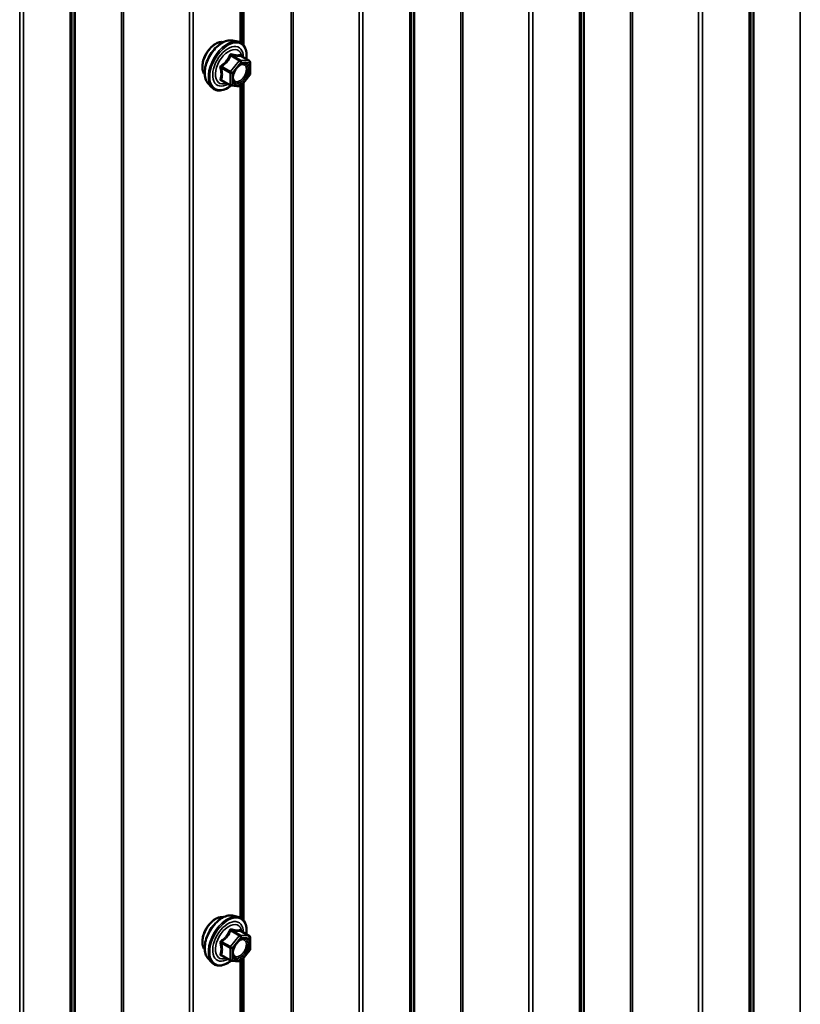
# Model space of a CAD drawing. Units: inches. Extents: x 0.6 to 33.4, y 0.6 to 21.4.
# Drawn here: x 27 to 27.9, y 15.9 to 17 of the extents above; entities that cross this region are included whole.
import ezdxf

# ---------------------------------------------------------------- set-up
doc = ezdxf.new("R2010")
doc.units = ezdxf.units.IN
doc.header["$LTSCALE"] = 2
doc.header["$MEASUREMENT"] = 0
doc.layers.add('Visible (ANSI)', color=7, linetype='Continuous', lineweight=50)
doc.layers.add('Visible Narrow (ANSI)', color=7, linetype='Continuous', lineweight=35)

msp = doc.modelspace()

# ---------------------------------------------------------------- linework, layer by layer
at = {"layer": 'Visible (ANSI)'}
for p, q in [((27.29486, 16.93398), (27.29486, 17.87135)), ((27.28265, 16.93898), (27.28855, 16.93777)), ((27.30152, 16.91616), (27.29171, 16.92183)), ((27.30242, 16.9146), (27.30242, 16.90159)), ((27.30203, 16.90046), (27.29227, 16.88833)), ((27.25514, 16.89132), (27.25913, 16.88681)), ((27.28021, 16.88877), (27.27039, 16.89443)), ((27.29486, 15.95418), (27.29486, 16.89155)), ((27.2907, 16.88766), (27.28095, 16.88853)), ((27.28265, 15.95918), (27.28855, 15.95798)), ((27.30152, 15.93637), (27.29171, 15.94203)), ((27.30242, 15.93481), (27.30242, 15.9218)), ((27.30203, 15.92067), (27.29227, 15.90853)), ((27.25514, 15.91153), (27.25913, 15.90701)), ((27.28021, 15.90897), (27.27039, 15.91464)), ((27.2907, 15.90786), (27.28095, 15.90874)), ((27.29486, 14.97439), (27.29486, 15.91175))]:
    msp.add_line(p, q, dxfattribs=at)
for centre, start, end in [((27.30062, 16.9146), 0, 60), ((27.30062, 16.90159), 321.20602, 0), ((27.28111, 16.89032), 240, 264.89609), ((27.29086, 16.88945), 264.89609, 321.20602), ((27.30062, 15.93481), 0, 60), ((27.30062, 15.9218), 321.20602, 0), ((27.28111, 15.91053), 240, 264.89609), ((27.29086, 15.90966), 264.89609, 321.20602)]:
    msp.add_arc(centre, 0.0018, start, end, dxfattribs=at)
for points, knots in [([(27.25152, 16.90113), (27.25121, 16.90148), (27.25093, 16.90186), (27.24989, 16.90349), (27.24936, 16.90495), (27.24877, 16.90829), (27.24874, 16.91019), (27.2492, 16.91418), (27.2497, 16.91627), (27.25116, 16.92043), (27.25212, 16.92249), (27.25441, 16.9264), (27.25574, 16.92824), (27.25864, 16.93152), (27.26021, 16.93296), (27.26344, 16.93529), (27.26511, 16.93617), (27.26839, 16.93727), (27.27, 16.93749), (27.27179, 16.9373), (27.27207, 16.93726), (27.27234, 16.93721)], [6.2130714, 6.2130714, 6.2130714, 6.2130714, 6.314506, 6.314506, 6.6235003, 6.6235003, 6.949267, 6.949267, 7.277145, 7.277145, 7.6037055, 7.6037055, 7.9297025, 7.9297025, 8.2563428, 8.2563428, 8.584279, 8.584279, 8.9094362, 8.9094362, 8.971293, 8.971293, 8.971293, 8.971293]), ([(27.25514, 16.89132), (27.25392, 16.89269), (27.25301, 16.89438), (27.25173, 16.89836), (27.25143, 16.9007), (27.25151, 16.90576), (27.25192, 16.90848), (27.2534, 16.91399), (27.25446, 16.91677), (27.25713, 16.92212), (27.25874, 16.92468), (27.26233, 16.92936), (27.26432, 16.93147), (27.26852, 16.93503), (27.27073, 16.93647), (27.27516, 16.93851), (27.2774, 16.93911), (27.28061, 16.93925), (27.28165, 16.93918), (27.28265, 16.93898)], [6.2120069, 6.2120069, 6.2120069, 6.2120069, 6.5039924, 6.5039924, 6.8256261, 6.8256261, 7.1577046, 7.1577046, 7.4884929, 7.4884929, 7.8178233, 7.8178233, 8.1475041, 8.1475041, 8.4790629, 8.4790629, 8.8097585, 8.8097585, 8.9723576, 8.9723576, 8.9723576, 8.9723576]), ([(27.28855, 16.93777), (27.29045, 16.93739), (27.29217, 16.93654), (27.29501, 16.93403), (27.29614, 16.9324), (27.29776, 16.92845), (27.29824, 16.9261), (27.29842, 16.92183), (27.29833, 16.92002), (27.29808, 16.91815)], [2.6891723, 2.6891723, 2.6891723, 2.6891723, 2.9954997, 2.9954997, 3.298232, 3.298232, 3.6170491, 3.6170491, 3.8322022, 3.8322022, 3.8322022, 3.8322022]), ([(27.28361, 16.89352), (27.2833, 16.89413), (27.28307, 16.89493), (27.2829, 16.89677), (27.28293, 16.89776), (27.28326, 16.8999), (27.28355, 16.90103), (27.28439, 16.90334), (27.28494, 16.9045), (27.28623, 16.90672), (27.28697, 16.90777), (27.28857, 16.90964), (27.28943, 16.91047), (27.29113, 16.9118), (27.29198, 16.91231), (27.29356, 16.913), (27.2943, 16.91318), (27.29495, 16.91322), (27.29497, 16.91322), (27.29499, 16.91322)], [0.0966507, 0.0966507, 0.0966507, 0.0966507, 0.4210319, 0.4210319, 0.7158933, 0.7158933, 1.0134072, 1.0134072, 1.3151436, 1.3151436, 1.618413, 1.618413, 1.9200045, 1.9200045, 2.2172247, 2.2172247, 2.5123244, 2.5123244, 2.5213432, 2.5213432, 2.5213432, 2.5213432]), ([(27.29171, 16.92183), (27.29162, 16.92188), (27.29156, 16.92193), (27.2915, 16.92199), (27.29148, 16.92201), (27.29148, 16.92201), (27.29148, 16.92201), (27.29148, 16.92201)], [0.024605139, 0.024605139, 0.024605139, 0.024605139, 0.035997017, 0.035997017, 0.045975075, 0.045975075, 0.046840155, 0.046840155, 0.046840155, 0.046840155]), ([(27.28107, 16.88852), (27.27982, 16.88754), (27.27854, 16.88667), (27.27494, 16.88462), (27.27262, 16.88373), (27.26818, 16.88293), (27.26605, 16.883), (27.26233, 16.88413), (27.26071, 16.88513), (27.25931, 16.88661), (27.25922, 16.88671), (27.25913, 16.88681)], [5.0599527, 5.0599527, 5.0599527, 5.0599527, 5.2413819, 5.2413819, 5.5670156, 5.5670156, 5.8872961, 5.8872961, 6.1907978, 6.1907978, 6.2120069, 6.2120069, 6.2120069, 6.2120069]), ([(27.25152, 15.92134), (27.25121, 15.92168), (27.25093, 15.92206), (27.24989, 15.92369), (27.24936, 15.92516), (27.24877, 15.9285), (27.24874, 15.93039), (27.2492, 15.93438), (27.2497, 15.93647), (27.25116, 15.94063), (27.25212, 15.9427), (27.25441, 15.94661), (27.25574, 15.94845), (27.25864, 15.95173), (27.26021, 15.95316), (27.26344, 15.95549), (27.26511, 15.95638), (27.26839, 15.95747), (27.27, 15.95769), (27.27179, 15.95751), (27.27207, 15.95747), (27.27234, 15.95741)], [6.2130714, 6.2130714, 6.2130714, 6.2130714, 6.314506, 6.314506, 6.6235003, 6.6235003, 6.949267, 6.949267, 7.277145, 7.277145, 7.6037055, 7.6037055, 7.9297025, 7.9297025, 8.2563428, 8.2563428, 8.584279, 8.584279, 8.9094362, 8.9094362, 8.971293, 8.971293, 8.971293, 8.971293]), ([(27.25514, 15.91153), (27.25392, 15.9129), (27.25301, 15.91459), (27.25173, 15.91857), (27.25143, 15.92091), (27.25151, 15.92596), (27.25192, 15.92869), (27.2534, 15.9342), (27.25446, 15.93698), (27.25713, 15.94232), (27.25874, 15.94489), (27.26233, 15.94956), (27.26432, 15.95167), (27.26852, 15.95523), (27.27073, 15.95668), (27.27516, 15.95872), (27.2774, 15.95931), (27.28061, 15.95946), (27.28165, 15.95938), (27.28265, 15.95918)], [6.2120069, 6.2120069, 6.2120069, 6.2120069, 6.5039924, 6.5039924, 6.8256261, 6.8256261, 7.1577046, 7.1577046, 7.4884929, 7.4884929, 7.8178233, 7.8178233, 8.1475041, 8.1475041, 8.4790629, 8.4790629, 8.8097585, 8.8097585, 8.9723576, 8.9723576, 8.9723576, 8.9723576]), ([(27.28855, 15.95798), (27.29045, 15.95759), (27.29217, 15.95674), (27.29501, 15.95424), (27.29614, 15.9526), (27.29776, 15.94865), (27.29824, 15.94631), (27.29842, 15.94204), (27.29833, 15.94022), (27.29808, 15.93836)], [2.6891723, 2.6891723, 2.6891723, 2.6891723, 2.9954997, 2.9954997, 3.298232, 3.298232, 3.6170491, 3.6170491, 3.8322022, 3.8322022, 3.8322022, 3.8322022]), ([(27.29171, 15.94203), (27.29162, 15.94209), (27.29156, 15.94214), (27.2915, 15.9422), (27.29148, 15.94221), (27.29148, 15.94222), (27.29148, 15.94222), (27.29148, 15.94222)], [0.024605139, 0.024605139, 0.024605139, 0.024605139, 0.035997017, 0.035997017, 0.045975075, 0.045975075, 0.046840155, 0.046840155, 0.046840155, 0.046840155]), ([(27.28361, 15.91372), (27.2833, 15.91433), (27.28307, 15.91514), (27.2829, 15.91697), (27.28293, 15.91797), (27.28326, 15.9201), (27.28355, 15.92124), (27.28439, 15.92354), (27.28494, 15.9247), (27.28623, 15.92692), (27.28697, 15.92797), (27.28857, 15.92985), (27.28943, 15.93067), (27.29113, 15.932), (27.29198, 15.93251), (27.29356, 15.9332), (27.2943, 15.93338), (27.29495, 15.93342), (27.29497, 15.93342), (27.29499, 15.93342)], [0.0966507, 0.0966507, 0.0966507, 0.0966507, 0.4210319, 0.4210319, 0.7158933, 0.7158933, 1.0134072, 1.0134072, 1.3151436, 1.3151436, 1.618413, 1.618413, 1.9200045, 1.9200045, 2.2172247, 2.2172247, 2.5123244, 2.5123244, 2.5213432, 2.5213432, 2.5213432, 2.5213432]), ([(27.28107, 15.90872), (27.27982, 15.90774), (27.27854, 15.90688), (27.27494, 15.90482), (27.27262, 15.90393), (27.26818, 15.90313), (27.26605, 15.90321), (27.26233, 15.90433), (27.26071, 15.90534), (27.25931, 15.90682), (27.25922, 15.90691), (27.25913, 15.90701)], [5.0599527, 5.0599527, 5.0599527, 5.0599527, 5.2413819, 5.2413819, 5.5670156, 5.5670156, 5.8872961, 5.8872961, 6.1907978, 6.1907978, 6.2120069, 6.2120069, 6.2120069, 6.2120069])]:
    msp.add_open_spline(points, degree=3, knots=knots, dxfattribs=at)
at = {"layer": 'Visible Narrow (ANSI)'}
for p, q in [((27.91837, 19.80741), (27.91837, 14.90843)), ((27.86556, 19.77621), (27.86556, 14.87724)), ((27.8665, 19.77746), (27.8665, 14.87848)), ((27.86111, 19.73103), (27.86111, 14.83205)), ((27.86298, 19.73351), (27.86298, 14.83453)), ((27.80875, 19.7008), (27.80875, 14.80182)), ((27.72834, 19.69769), (27.72834, 14.79871)), ((27.73049, 19.69823), (27.73049, 14.79925)), ((27.80445, 19.69972), (27.80445, 14.80074)), ((27.67646, 19.66774), (27.67646, 14.76876)), ((27.67552, 19.6665), (27.67552, 14.76752)), ((27.67294, 19.6238), (27.67294, 14.72482)), ((27.67107, 19.62131), (27.67107, 14.72233)), ((27.61871, 19.59109), (27.61871, 14.69211)), ((27.61441, 19.59001), (27.61441, 14.69103)), ((27.48643, 19.55802), (27.48643, 14.65904)), ((27.48549, 19.55678), (27.48549, 14.6578)), ((27.48291, 19.51408), (27.48291, 14.6151)), ((27.48104, 19.5116), (27.48104, 14.61262)), ((27.42438, 19.48029), (27.42438, 14.58131)), ((27.42868, 19.48137), (27.42868, 14.58239)), ((27.34827, 19.47826), (27.34827, 14.57928)), ((27.35042, 19.4788), (27.35042, 14.57982)), ((27.23434, 19.37057), (27.23434, 14.47159)), ((27.23864, 19.37165), (27.23864, 14.47267)), ((27.15823, 19.36854), (27.15823, 14.46956)), ((27.16038, 19.36908), (27.16038, 14.4701)), ((27.10542, 19.33735), (27.10542, 14.43837)), ((27.10636, 19.33859), (27.10636, 14.43961)), ((27.10284, 19.29465), (27.10284, 14.39567)), ((27.10097, 19.29216), (27.10097, 14.39318)), ((27.04431, 19.26086), (27.04431, 14.36188)), ((27.04861, 19.26194), (27.04861, 14.36296)), ((27.291, 17.86745), (27.291, 16.93697)), ((27.29287, 17.86887), (27.29287, 16.93587)), ((27.5383, 17.09018), (27.5383, 15.146)), ((27.54045, 17.09451), (27.54045, 15.14233)), ((27.2915, 16.91712), (27.28186, 16.92268)), ((27.29023, 16.91638), (27.28047, 16.90424)), ((27.28059, 16.92194), (27.29023, 16.91638)), ((27.28238, 16.9026), (27.29214, 16.91474)), ((27.30126, 16.91624), (27.2915, 16.91712)), ((27.29162, 16.92181), (27.30126, 16.91624)), ((27.29214, 16.91474), (27.3019, 16.91387)), ((27.3019, 16.91387), (27.3019, 16.90086)), ((27.2702, 16.90816), (27.27983, 16.9026)), ((27.28047, 16.90424), (27.27083, 16.9098)), ((27.27983, 16.9026), (27.27983, 16.88959)), ((27.28238, 16.88959), (27.28238, 16.9026)), ((27.3019, 16.90086), (27.29214, 16.88872)), ((27.27983, 16.88959), (27.2702, 16.89515)), ((27.29214, 16.88872), (27.28238, 16.88959)), ((27.291, 16.88766), (27.291, 15.95718)), ((27.29287, 16.88908), (27.29287, 15.95607)), ((27.28059, 15.94215), (27.29023, 15.93658)), ((27.2915, 15.93732), (27.28186, 15.94288)), ((27.29162, 15.94201), (27.30126, 15.93645)), ((27.29023, 15.93658), (27.28047, 15.92445)), ((27.28238, 15.9228), (27.29214, 15.93494)), ((27.30126, 15.93645), (27.2915, 15.93732)), ((27.29214, 15.93494), (27.3019, 15.93407)), ((27.3019, 15.93407), (27.3019, 15.92106)), ((27.2702, 15.92837), (27.27983, 15.9228)), ((27.28047, 15.92445), (27.27083, 15.93001)), ((27.27983, 15.9228), (27.27983, 15.90979)), ((27.28238, 15.90979), (27.28238, 15.9228)), ((27.3019, 15.92106), (27.29214, 15.90892)), ((27.27983, 15.90979), (27.2702, 15.91536)), ((27.29214, 15.90892), (27.28238, 15.90979)), ((27.29287, 15.90928), (27.29287, 14.97628)), ((27.291, 15.90786), (27.291, 14.97738))]:
    msp.add_line(p, q, dxfattribs=at)
for centre, major_axis, ratio, start_param, end_param in [((27.26414, 16.9179), (-0.01063, -0.0184), 0.5773503, 3.3535374, 6.0712406), ((27.27155, 16.91362), (-0.01401, -0.02427), 0.5773503, 3.3322137, 6.0925643), ((27.27668, 16.91065), (-0.01498, -0.02595), 0.5773503, 3.3322137, 6.0925643), ((27.27757, 16.91014), (-0.0145, -0.02511), 0.5773503, 2.2053575, 7.2231213), ((27.27757, 16.91014), (0.01216, 0.02106), 0.5773503, 5.4975062, 10.2104571), ((27.2784, 16.90966), (-0.01055, -0.01828), 0.5773503, 2.5227558, 6.9020222), ((27.27995, 16.92285), (-0.00167, 0.00067), 0.3899094, 1.166601, 2.1132176), ((27.2825, 16.92432), (-0.0004, -0.00175), 0.5541429, 5.0798919, 6.0265085), ((27.29226, 16.92345), (-0.00042, 0.00175), 0.9349583, 1.5568542, 2.5034709), ((27.29086, 16.91547), (0.0009, 0.00156), 0.5773503, 0.2617994, 1.3089969), ((27.29086, 16.91547), (0.0014, -0.00113), 0.2113249, 0.6319143, 2.2027106), ((27.29086, 16.91547), (0.00016, 0.00179), 0.7886751, 4.3615096, 5.9323059), ((27.30062, 16.9146), (0.0009, 0.00156), 0.5773503, 0, 0.2617994), ((27.30062, 16.9146), (0.00016, 0.00179), 0.7886751, 4.3615096, 5.9323059), ((27.30062, 16.9146), (0.0018, 0), 0.5773503, 5.4977871, 6.2831853), ((27.26892, 16.90743), (-0.00174, -0.00045), 0.3546411, 3.8071343, 4.7537509), ((27.2702, 16.91071), (0.00105, -0.00146), 0.009094, 4.4278645, 5.3744812), ((27.28111, 16.90334), (-0.0009, -0.00156), 0.5773503, 4.4505896, 5.4977871), ((27.28111, 16.90334), (0.0018, 0), 0.5773503, 3.9269908, 5.4977871), ((27.28111, 16.90334), (-0.0014, 0.00113), 0.2113249, 3.773507, 5.3443033), ((27.30062, 16.90159), (0.0018, 0), 0.5773503, 5.4977871, 6.2831853), ((27.30062, 16.90159), (0.0014, -0.00113), 0.2113249, 0, 0.6319143), ((27.26892, 16.89442), (0.00169, -0.00062), 0.7354565, 1.01996, 1.9665767), ((27.2702, 16.89261), (0.0004, 0.00175), 0.5541429, 0.1117394, 0.6899399), ((27.28111, 16.89032), (-0.0018, 0), 0.5773503, 0.7853982, 2.3561945), ((27.28111, 16.89032), (-0.0009, -0.00156), 0.5773503, 5.4977871, 6.2831853), ((27.28111, 16.89032), (-0.00016, -0.00179), 0.7886751, 0, 1.2199169), ((27.29086, 16.88945), (-0.00016, -0.00179), 0.7886751, 0, 1.2199169), ((27.29086, 16.88945), (0.0014, -0.00113), 0.2113249, 0, 0.6319143), ((27.26414, 15.9381), (-0.01063, -0.0184), 0.5773503, 3.3535374, 6.0712406), ((27.27155, 15.93382), (-0.01401, -0.02427), 0.5773503, 3.3322137, 6.0925643), ((27.27668, 15.93086), (-0.01498, -0.02595), 0.5773503, 3.3322137, 6.0925643), ((27.27757, 15.93034), (-0.0145, -0.02511), 0.5773503, 2.2053575, 7.2231213), ((27.27757, 15.93034), (0.01216, 0.02106), 0.5773503, 5.4975062, 10.2104571), ((27.2784, 15.92987), (-0.01055, -0.01828), 0.5773503, 2.5227558, 6.9020222), ((27.27995, 15.94305), (-0.00167, 0.00067), 0.3899094, 1.166601, 2.1132176), ((27.2825, 15.94452), (-0.0004, -0.00175), 0.5541429, 5.0798919, 6.0265085), ((27.29226, 15.94365), (-0.00042, 0.00175), 0.9349583, 1.5568542, 2.5034709), ((27.2702, 15.93091), (0.00105, -0.00146), 0.009094, 4.4278645, 5.3744812), ((27.29086, 15.93568), (0.0009, 0.00156), 0.5773503, 0.2617994, 1.3089969), ((27.29086, 15.93568), (0.0014, -0.00113), 0.2113249, 0.6319143, 2.2027106), ((27.29086, 15.93568), (0.00016, 0.00179), 0.7886751, 4.3615096, 5.9323059), ((27.30062, 15.93481), (0.0009, 0.00156), 0.5773503, 0, 0.2617994), ((27.30062, 15.93481), (0.00016, 0.00179), 0.7886751, 4.3615096, 5.9323059), ((27.30062, 15.93481), (0.0018, 0), 0.5773503, 5.4977871, 6.2831853), ((27.26892, 15.92763), (-0.00174, -0.00045), 0.3546411, 3.8071343, 4.7537509), ((27.28111, 15.92354), (-0.0009, -0.00156), 0.5773503, 4.4505896, 5.4977871), ((27.28111, 15.92354), (0.0018, 0), 0.5773503, 3.9269908, 5.4977871), ((27.28111, 15.92354), (-0.0014, 0.00113), 0.2113249, 3.773507, 5.3443033), ((27.30062, 15.9218), (0.0018, 0), 0.5773503, 5.4977871, 6.2831853), ((27.30062, 15.9218), (0.0014, -0.00113), 0.2113249, 0, 0.6319143), ((27.26892, 15.91462), (0.00169, -0.00062), 0.7354565, 1.01996, 1.9665767), ((27.2702, 15.91281), (0.0004, 0.00175), 0.5541429, 0.1117394, 0.6899399), ((27.28111, 15.91053), (-0.0018, 0), 0.5773503, 0.7853982, 2.3561945), ((27.28111, 15.91053), (-0.0009, -0.00156), 0.5773503, 5.4977871, 6.2831853), ((27.28111, 15.91053), (-0.00016, -0.00179), 0.7886751, 0, 1.2199169), ((27.29086, 15.90966), (-0.00016, -0.00179), 0.7886751, 0, 1.2199169), ((27.29086, 15.90966), (0.0014, -0.00113), 0.2113249, 0, 0.6319143)]:
    msp.add_ellipse(centre, major_axis=major_axis, ratio=ratio, start_param=start_param, end_param=end_param, dxfattribs=at)
for centre in [(27.29214, 16.90173), (27.29214, 15.92193)]:
    msp.add_ellipse(centre, major_axis=(0.00688, 0.01192), ratio=0.5773503, dxfattribs=at)
for points, knots in [([(27.27906, 16.92252), (27.27882, 16.92187), (27.27855, 16.92123), (27.27754, 16.91904), (27.27664, 16.91754), (27.27554, 16.91617), (27.27444, 16.91479), (27.27313, 16.91354), (27.27111, 16.91197), (27.27051, 16.91153), (27.26989, 16.91111)], [-0.79343171, -0.79343171, -0.79343171, -0.79343171, -0.73407951, -0.73407951, -0.58703534, -0.58703534, -0.58703534, -0.43999117, -0.43999117, -0.38063897, -0.38063897, -0.38063897, -0.38063897]), ([(27.28145, 16.9239), (27.28122, 16.92396), (27.28099, 16.92398), (27.28043, 16.92394), (27.28011, 16.92382), (27.27963, 16.92346), (27.27944, 16.92325), (27.2792, 16.92286), (27.27912, 16.92269), (27.27906, 16.92252)], [-0.097231966, -0.097231966, -0.097231966, -0.097231966, -0.074882683, -0.074882683, -0.041601491, -0.041601491, -0.016000573, -0.016000573, 0, 0, 0, 0]), ([(27.28059, 16.92194), (27.2806, 16.92205), (27.28063, 16.92215), (27.28071, 16.92238), (27.28079, 16.92249), (27.28104, 16.92269), (27.28122, 16.92275), (27.28156, 16.92275), (27.28171, 16.92273), (27.28186, 16.92268)], [0, 0, 0, 0, 0.016000573, 0.016000573, 0.041601491, 0.041601491, 0.074882683, 0.074882683, 0.097231966, 0.097231966, 0.097231966, 0.097231966]), ([(27.29062, 16.92308), (27.29036, 16.923), (27.29009, 16.92293), (27.28904, 16.92273), (27.28813, 16.9227), (27.28703, 16.9228), (27.28592, 16.9229), (27.28463, 16.92313), (27.28264, 16.92359), (27.28205, 16.92374), (27.28145, 16.9239)], [-0.79389075, -0.79389075, -0.79389075, -0.79389075, -0.73452768, -0.73452768, -0.58748351, -0.58748351, -0.58748351, -0.44043934, -0.44043934, -0.38107627, -0.38107627, -0.38107627, -0.38107627]), ([(27.28186, 16.92268), (27.2825, 16.92253), (27.28312, 16.9224), (27.28521, 16.92197), (27.28659, 16.92175), (27.28777, 16.92165), (27.28896, 16.92154), (27.28994, 16.92155), (27.29106, 16.92169), (27.29135, 16.92174), (27.29162, 16.92181)], [0.38107627, 0.38107627, 0.38107627, 0.38107627, 0.44043934, 0.44043934, 0.58748351, 0.58748351, 0.58748351, 0.73452768, 0.73452768, 0.79389075, 0.79389075, 0.79389075, 0.79389075]), ([(27.29168, 16.92185), (27.29165, 16.92193), (27.29162, 16.92201), (27.29147, 16.92241), (27.29133, 16.92267), (27.29106, 16.92298), (27.29094, 16.92306), (27.29076, 16.9231), (27.29068, 16.9231), (27.29062, 16.92308)], [-0.083033185, -0.083033185, -0.083033185, -0.083033185, -0.074882683, -0.074882683, -0.041601491, -0.041601491, -0.016000573, -0.016000573, 0, 0, 0, 0]), ([(27.27083, 16.9098), (27.27147, 16.91026), (27.27209, 16.91074), (27.27418, 16.91245), (27.27556, 16.91381), (27.27674, 16.91528), (27.27792, 16.91675), (27.27891, 16.91834), (27.28003, 16.92061), (27.28032, 16.92128), (27.28059, 16.92194)], [0.38063897, 0.38063897, 0.38063897, 0.38063897, 0.43999117, 0.43999117, 0.58703534, 0.58703534, 0.58703534, 0.73407951, 0.73407951, 0.79343171, 0.79343171, 0.79343171, 0.79343171]), ([(27.28813, 16.90912), (27.28873, 16.90971), (27.28935, 16.91024), (27.29126, 16.91156), (27.29258, 16.91208), (27.29484, 16.91222), (27.2958, 16.91192), (27.29723, 16.91068), (27.29772, 16.90979), (27.29821, 16.90768), (27.29823, 16.9065), (27.29789, 16.90412), (27.29757, 16.90296), (27.29671, 16.9008), (27.29621, 16.89983), (27.29526, 16.89832), (27.29486, 16.89776), (27.29445, 16.89725), (27.2938, 16.89644), (27.2931, 16.89572), (27.29121, 16.89413), (27.28997, 16.89344), (27.28771, 16.89283), (27.28668, 16.89287), (27.28478, 16.89369), (27.28399, 16.89464), (27.28322, 16.89717), (27.28318, 16.89867), (27.28354, 16.90069), (27.28363, 16.9011), (27.28374, 16.90151)], [-0.7905586, -0.7905586, -0.7905586, -0.7905586, -0.7228785, -0.7228785, -0.5843537, -0.5843537, -0.4580668, -0.4580668, -0.3396703, -0.3396703, -0.2306045, -0.2306045, -0.1346235, -0.1346235, -0.0517783, -0.0517783, 0, 0, 0, 0.0802803, 0.0802803, 0.2087287, 0.2087287, 0.3306097, 0.3306097, 0.4799833, 0.4799833, 0.6175159, 0.6175159, 0.6519343, 0.6519343, 0.6519343, 0.6519343]), ([(27.28361, 16.89352), (27.28412, 16.89253), (27.28487, 16.8918), (27.28677, 16.89098), (27.28796, 16.89094), (27.29056, 16.89164), (27.29199, 16.89243), (27.29417, 16.89427), (27.29498, 16.8951), (27.29573, 16.89603), (27.29621, 16.89662), (27.29666, 16.89727), (27.29776, 16.899), (27.29833, 16.90013), (27.29933, 16.90261), (27.2997, 16.90396), (27.30009, 16.90669), (27.30006, 16.90806), (27.2995, 16.91049), (27.29893, 16.91152), (27.29729, 16.91294), (27.29621, 16.91328), (27.29499, 16.91322)], [-0.4439606, -0.4439606, -0.4439606, -0.4439606, -0.3306097, -0.3306097, -0.2087287, -0.2087287, -0.0802803, -0.0802803, 0, 0, 0, 0.0517783, 0.0517783, 0.1346235, 0.1346235, 0.2306045, 0.2306045, 0.3396703, 0.3396703, 0.4580668, 0.4580668, 0.5825884, 0.5825884, 0.5825884, 0.5825884]), ([(27.29162, 16.92181), (27.29163, 16.92183), (27.29165, 16.92184), (27.29168, 16.92184), (27.2917, 16.92184), (27.29171, 16.92183)], [0, 0, 0, 0, 0.016000573, 0.016000573, 0.024605139, 0.024605139, 0.024605139, 0.024605139]), ([(27.26989, 16.91111), (27.26966, 16.91095), (27.26945, 16.91077), (27.26899, 16.91025), (27.26879, 16.90988), (27.2686, 16.9092), (27.26857, 16.90889), (27.26861, 16.9084), (27.26864, 16.90821), (27.26869, 16.90803)], [-0.097231966, -0.097231966, -0.097231966, -0.097231966, -0.074882683, -0.074882683, -0.041601491, -0.041601491, -0.016000573, -0.016000573, 0, 0, 0, 0]), ([(27.26869, 16.90803), (27.26889, 16.90736), (27.26906, 16.90669), (27.26958, 16.90441), (27.2698, 16.90284), (27.2698, 16.90136), (27.2698, 16.89989), (27.26958, 16.89853), (27.26906, 16.89677), (27.26889, 16.89628), (27.26869, 16.8958)], [-0.79389075, -0.79389075, -0.79389075, -0.79389075, -0.73452768, -0.73452768, -0.58748351, -0.58748351, -0.58748351, -0.44043934, -0.44043934, -0.38107627, -0.38107627, -0.38107627, -0.38107627]), ([(27.2702, 16.90816), (27.27015, 16.90827), (27.27011, 16.90839), (27.27005, 16.90867), (27.27005, 16.90884), (27.27014, 16.90922), (27.27026, 16.9094), (27.27054, 16.90965), (27.27068, 16.90974), (27.27083, 16.9098)], [0, 0, 0, 0, 0.016000573, 0.016000573, 0.041601491, 0.041601491, 0.074882683, 0.074882683, 0.097231966, 0.097231966, 0.097231966, 0.097231966]), ([(27.2702, 16.89515), (27.27038, 16.89565), (27.27054, 16.89617), (27.27103, 16.89803), (27.27123, 16.89949), (27.27123, 16.90106), (27.27123, 16.90264), (27.27103, 16.90433), (27.27054, 16.90675), (27.27038, 16.90746), (27.2702, 16.90816)], [0.38107627, 0.38107627, 0.38107627, 0.38107627, 0.44043934, 0.44043934, 0.58748351, 0.58748351, 0.58748351, 0.73452768, 0.73452768, 0.79389075, 0.79389075, 0.79389075, 0.79389075]), ([(27.26869, 16.8958), (27.26862, 16.89563), (27.26858, 16.89545), (27.26859, 16.89503), (27.26868, 16.89479), (27.26901, 16.89445), (27.26919, 16.89433), (27.26957, 16.89418), (27.26972, 16.89414), (27.26989, 16.8941)], [-0.097231966, -0.097231966, -0.097231966, -0.097231966, -0.074882683, -0.074882683, -0.041601491, -0.041601491, -0.016000573, -0.016000573, 0, 0, 0, 0]), ([(27.27039, 16.89443), (27.27031, 16.89448), (27.27024, 16.89453), (27.27008, 16.89469), (27.27004, 16.89481), (27.27008, 16.895), (27.27013, 16.89508), (27.2702, 16.89515)], [0.024605139, 0.024605139, 0.024605139, 0.024605139, 0.041601491, 0.041601491, 0.074882683, 0.074882683, 0.097231966, 0.097231966, 0.097231966, 0.097231966]), ([(27.27906, 15.94272), (27.27882, 15.94207), (27.27855, 15.94143), (27.27754, 15.93924), (27.27664, 15.93774), (27.27554, 15.93637), (27.27444, 15.935), (27.27313, 15.93375), (27.27111, 15.93217), (27.27051, 15.93174), (27.26989, 15.93132)], [-0.79343171, -0.79343171, -0.79343171, -0.79343171, -0.73407951, -0.73407951, -0.58703534, -0.58703534, -0.58703534, -0.43999117, -0.43999117, -0.38063897, -0.38063897, -0.38063897, -0.38063897]), ([(27.27083, 15.93001), (27.27147, 15.93047), (27.27209, 15.93094), (27.27418, 15.93266), (27.27556, 15.93401), (27.27674, 15.93548), (27.27792, 15.93695), (27.27891, 15.93854), (27.28003, 15.94082), (27.28032, 15.94148), (27.28059, 15.94215)], [0.38063897, 0.38063897, 0.38063897, 0.38063897, 0.43999117, 0.43999117, 0.58703534, 0.58703534, 0.58703534, 0.73407951, 0.73407951, 0.79343171, 0.79343171, 0.79343171, 0.79343171]), ([(27.28145, 15.9441), (27.28122, 15.94416), (27.28099, 15.94418), (27.28043, 15.94414), (27.28011, 15.94402), (27.27963, 15.94366), (27.27944, 15.94346), (27.2792, 15.94306), (27.27912, 15.94289), (27.27906, 15.94272)], [-0.097231966, -0.097231966, -0.097231966, -0.097231966, -0.074882683, -0.074882683, -0.041601491, -0.041601491, -0.016000573, -0.016000573, 0, 0, 0, 0]), ([(27.28059, 15.94215), (27.2806, 15.94225), (27.28063, 15.94235), (27.28071, 15.94258), (27.28079, 15.9427), (27.28104, 15.9429), (27.28122, 15.94296), (27.28156, 15.94296), (27.28171, 15.94293), (27.28186, 15.94288)], [0, 0, 0, 0, 0.016000573, 0.016000573, 0.041601491, 0.041601491, 0.074882683, 0.074882683, 0.097231966, 0.097231966, 0.097231966, 0.097231966]), ([(27.29062, 15.94328), (27.29036, 15.9432), (27.29009, 15.94313), (27.28904, 15.94294), (27.28813, 15.9429), (27.28703, 15.943), (27.28592, 15.9431), (27.28463, 15.94333), (27.28264, 15.94379), (27.28205, 15.94394), (27.28145, 15.9441)], [-0.79389075, -0.79389075, -0.79389075, -0.79389075, -0.73452768, -0.73452768, -0.58748351, -0.58748351, -0.58748351, -0.44043934, -0.44043934, -0.38107627, -0.38107627, -0.38107627, -0.38107627]), ([(27.28186, 15.94288), (27.2825, 15.94274), (27.28312, 15.9426), (27.28521, 15.94218), (27.28659, 15.94196), (27.28777, 15.94185), (27.28896, 15.94175), (27.28994, 15.94176), (27.29106, 15.94189), (27.29135, 15.94195), (27.29162, 15.94201)], [0.38107627, 0.38107627, 0.38107627, 0.38107627, 0.44043934, 0.44043934, 0.58748351, 0.58748351, 0.58748351, 0.73452768, 0.73452768, 0.79389075, 0.79389075, 0.79389075, 0.79389075]), ([(27.29168, 15.94205), (27.29165, 15.94213), (27.29162, 15.94222), (27.29147, 15.94262), (27.29133, 15.94288), (27.29106, 15.94318), (27.29094, 15.94326), (27.29076, 15.94331), (27.29068, 15.9433), (27.29062, 15.94328)], [-0.083033185, -0.083033185, -0.083033185, -0.083033185, -0.074882683, -0.074882683, -0.041601491, -0.041601491, -0.016000573, -0.016000573, 0, 0, 0, 0]), ([(27.29162, 15.94201), (27.29163, 15.94203), (27.29165, 15.94205), (27.29168, 15.94204), (27.2917, 15.94204), (27.29171, 15.94203)], [0, 0, 0, 0, 0.016000573, 0.016000573, 0.024605139, 0.024605139, 0.024605139, 0.024605139]), ([(27.26989, 15.93132), (27.26966, 15.93116), (27.26945, 15.93097), (27.26899, 15.93045), (27.26879, 15.93008), (27.2686, 15.9294), (27.26857, 15.92909), (27.26861, 15.9286), (27.26864, 15.92841), (27.26869, 15.92823)], [-0.097231966, -0.097231966, -0.097231966, -0.097231966, -0.074882683, -0.074882683, -0.041601491, -0.041601491, -0.016000573, -0.016000573, 0, 0, 0, 0]), ([(27.28813, 15.92932), (27.28873, 15.92992), (27.28935, 15.93044), (27.29126, 15.93176), (27.29258, 15.93229), (27.29484, 15.93242), (27.2958, 15.93212), (27.29723, 15.93089), (27.29772, 15.93), (27.29821, 15.92789), (27.29823, 15.9267), (27.29789, 15.92433), (27.29757, 15.92316), (27.29671, 15.92101), (27.29621, 15.92003), (27.29526, 15.91852), (27.29486, 15.91797), (27.29445, 15.91745), (27.2938, 15.91665), (27.2931, 15.91592), (27.29121, 15.91433), (27.28997, 15.91364), (27.28771, 15.91303), (27.28668, 15.91307), (27.28478, 15.91389), (27.28399, 15.91484), (27.28322, 15.91737), (27.28318, 15.91888), (27.28354, 15.92089), (27.28363, 15.9213), (27.28374, 15.92171)], [-0.7905586, -0.7905586, -0.7905586, -0.7905586, -0.7228785, -0.7228785, -0.5843537, -0.5843537, -0.4580668, -0.4580668, -0.3396703, -0.3396703, -0.2306045, -0.2306045, -0.1346235, -0.1346235, -0.0517783, -0.0517783, 0, 0, 0, 0.0802803, 0.0802803, 0.2087287, 0.2087287, 0.3306097, 0.3306097, 0.4799833, 0.4799833, 0.6175159, 0.6175159, 0.6519343, 0.6519343, 0.6519343, 0.6519343]), ([(27.28361, 15.91372), (27.28412, 15.91273), (27.28487, 15.912), (27.28677, 15.91118), (27.28796, 15.91114), (27.29056, 15.91184), (27.29199, 15.91264), (27.29417, 15.91447), (27.29498, 15.91531), (27.29573, 15.91623), (27.29621, 15.91683), (27.29666, 15.91747), (27.29776, 15.91921), (27.29833, 15.92033), (27.29933, 15.92282), (27.2997, 15.92416), (27.30009, 15.9269), (27.30006, 15.92826), (27.2995, 15.9307), (27.29893, 15.93172), (27.29729, 15.93314), (27.29621, 15.93349), (27.29499, 15.93342)], [-0.4439606, -0.4439606, -0.4439606, -0.4439606, -0.3306097, -0.3306097, -0.2087287, -0.2087287, -0.0802803, -0.0802803, 0, 0, 0, 0.0517783, 0.0517783, 0.1346235, 0.1346235, 0.2306045, 0.2306045, 0.3396703, 0.3396703, 0.4580668, 0.4580668, 0.5825884, 0.5825884, 0.5825884, 0.5825884]), ([(27.26869, 15.92823), (27.26889, 15.92756), (27.26906, 15.9269), (27.26958, 15.92461), (27.2698, 15.92304), (27.2698, 15.92157), (27.2698, 15.9201), (27.26958, 15.91873), (27.26906, 15.91697), (27.26889, 15.91648), (27.26869, 15.91601)], [-0.79389075, -0.79389075, -0.79389075, -0.79389075, -0.73452768, -0.73452768, -0.58748351, -0.58748351, -0.58748351, -0.44043934, -0.44043934, -0.38107627, -0.38107627, -0.38107627, -0.38107627]), ([(27.2702, 15.92837), (27.27015, 15.92848), (27.27011, 15.92859), (27.27005, 15.92888), (27.27005, 15.92905), (27.27014, 15.92942), (27.27026, 15.92961), (27.27054, 15.92986), (27.27068, 15.92994), (27.27083, 15.93001)], [0, 0, 0, 0, 0.016000573, 0.016000573, 0.041601491, 0.041601491, 0.074882683, 0.074882683, 0.097231966, 0.097231966, 0.097231966, 0.097231966]), ([(27.2702, 15.91536), (27.27038, 15.91585), (27.27054, 15.91637), (27.27103, 15.91823), (27.27123, 15.91969), (27.27123, 15.92127), (27.27123, 15.92284), (27.27103, 15.92453), (27.27054, 15.92696), (27.27038, 15.92766), (27.2702, 15.92837)], [0.38107627, 0.38107627, 0.38107627, 0.38107627, 0.44043934, 0.44043934, 0.58748351, 0.58748351, 0.58748351, 0.73452768, 0.73452768, 0.79389075, 0.79389075, 0.79389075, 0.79389075]), ([(27.26869, 15.91601), (27.26862, 15.91583), (27.26858, 15.91565), (27.26859, 15.91523), (27.26868, 15.915), (27.26901, 15.91466), (27.26919, 15.91454), (27.26957, 15.91439), (27.26972, 15.91434), (27.26989, 15.91431)], [-0.097231966, -0.097231966, -0.097231966, -0.097231966, -0.074882683, -0.074882683, -0.041601491, -0.041601491, -0.016000573, -0.016000573, 0, 0, 0, 0]), ([(27.27039, 15.91464), (27.27031, 15.91468), (27.27024, 15.91474), (27.27008, 15.9149), (27.27004, 15.91501), (27.27008, 15.91521), (27.27013, 15.91528), (27.2702, 15.91536)], [0.024605139, 0.024605139, 0.024605139, 0.024605139, 0.041601491, 0.041601491, 0.074882683, 0.074882683, 0.097231966, 0.097231966, 0.097231966, 0.097231966])]:
    msp.add_open_spline(points, degree=3, knots=knots, dxfattribs=at)
for points in [[(27.26989, 16.8941), (27.27045, 16.89399), (27.27099, 16.89388), (27.27152, 16.89378)], [(27.26989, 15.91431), (27.27045, 15.91419), (27.27099, 15.91408), (27.27152, 15.91399)]]:
    msp.add_open_spline(points, degree=3, dxfattribs=at)

doc.saveas('drawing.dxf')
